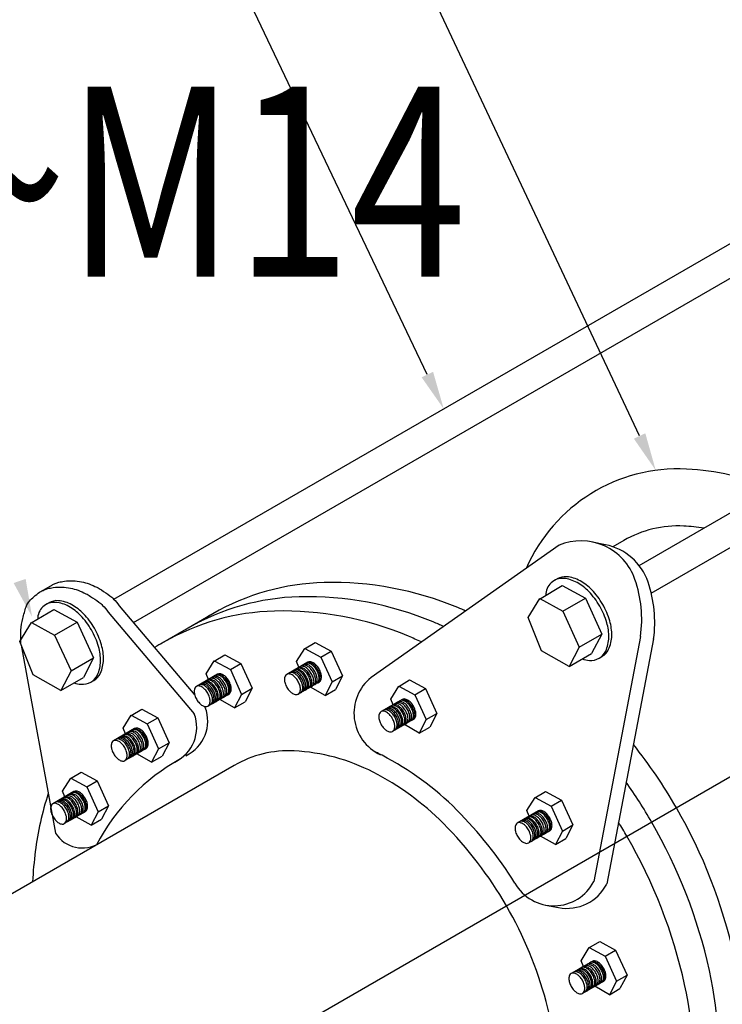
# Model space of a CAD drawing. Extents: x -14350 to 1227346, y -381933 to 34214.
# Drawn here: x 426541 to 428017, y -356676 to -354606 of the extents above; entities that cross this region are included whole.
import ezdxf

# ---------------------------------------------------------------- set-up
doc = ezdxf.new("R2010")
doc.units = 0
doc.header["$LTSCALE"] = 1000
doc.header["$MEASUREMENT"] = 0
doc.linetypes.add('HIDDEN1', pattern=[16, 10, -2, 2, -2])
doc.layers.get('0').update_dxf_attribs({"linetype": 'CONTINUOUS'})
doc.styles.add('K-STANDARD', font='XCSG', dxfattribs={"width": 0.8, "bigfont": 'HZTXT'})

msp = doc.modelspace()

# ---------------------------------------------------------------- linework, layer by layer
at = {"color": 2}
for p, q in [((427843.4, -355480.9, 0), (427024.6, -353740.5, 0)), ((427397.5, -355351.9, 0), (426891.5, -354290.3, 0)), ((426738.8, -355824.2, 0), (428248.9, -354952.4, 0)), ((427842.4, -355753.3, 0), (429215.1, -354960.8, 0)), ((426780, -355873.4, 0), (428280.4, -355007.1, 0)), ((427868, -355811.4, 0), (429246.7, -355015.5, 0)), ((427674.2, -355710.7, 0), (427279.4, -355988.7, 0)), ((427771.7, -355709.6, 0), (427744.3, -355704, 0)), ((427810.5, -355700.7, 0), (427787.6, -355714, 0)), ((426609.1, -355794.3, 0), (426586, -355807.6, 0)), ((427633.1, -355823.8, 0), (427680.8, -355795.3, 0)), ((427664, -355785, 0), (427670.2, -355781.4, 0)), ((427680.6, -355795.2, 0), (427729.6, -355821.8, 0)), ((426596.1, -355835.3, 0), (426602.3, -355831.7, 0)), ((426749.8, -355837.7, 0), (426908.9, -356025.6, 0)), ((427609.1, -355862.4, 0), (427633.8, -355822.8, 0)), ((427633.8, -355822.8, 0), (427682.3, -355849.1, 0)), ((427682.3, -355849.1, 0), (427729.6, -355821.8, 0)), ((427729.6, -355821.8, 0), (427764, -355897.3, 0)), ((426565.2, -355874.1, 0), (426612.9, -355845.6, 0)), ((426612.7, -355845.5, 0), (426661.7, -355872.1, 0)), ((426726.6, -355851, 0), (426907.7, -356064.8, 0)), ((426940.4, -355858.6, 0), (426836.5, -355918.6, 0)), ((426946.6, -355854.9, 0), (426894.7, -355884.9, 0)), ((427682.3, -355849.1, 0), (427716.8, -355924.6, 0)), ((426541.2, -355912.7, 0), (426565.9, -355873.1, 0)), ((426565.9, -355873.1, 0), (426614.5, -355899.4, 0)), ((426614.5, -355899.4, 0), (426661.7, -355872.1, 0)), ((426661.7, -355872.1, 0), (426696.1, -355947.6, 0)), ((427637.5, -355932.5, 0), (427609.1, -355862.4, 0)), ((426614.5, -355899.4, 0), (426648.9, -355974.9, 0)), ((427716.8, -355924.6, 0), (427764, -355897.3, 0)), ((427764, -355897.3, 0), (427742.7, -355938.3, 0)), ((427845.4, -355902.2, 0), (427747, -356417.6, 0)), ((426569.6, -355982.8, 0), (426541.2, -355912.7, 0)), ((426543.9, -355920.5, 0), (426616.2, -356316.1, 0)), ((427139.5, -355928.2, 0), (427162, -355914.8, 0)), ((427162, -355914.8, 0), (427195.7, -355933.1, 0)), ((427872.9, -355907.4, 0), (427774.5, -356422.8, 0)), ((426949.5, -355954.3, 0), (426972, -355940.8, 0)), ((426972, -355940.8, 0), (427005.7, -355959.1, 0)), ((427122.8, -355955, 0), (427140, -355927.5, 0)), ((427140, -355927.5, 0), (427173.6, -355945.8, 0)), ((427173.6, -355945.8, 0), (427195.7, -355933.1, 0)), ((427195.7, -355933.1, 0), (427219.6, -355985.4, 0)), ((427695.4, -355965.6, 0), (427637.5, -355932.5, 0)), ((427716.8, -355924.6, 0), (427695.4, -355965.6, 0)), ((427695.4, -355965.6, 0), (427742.7, -355938.3, 0)), ((427758.2, -355948.2, 0), (427764.4, -355944.6, 0)), ((426648.9, -355974.9, 0), (426696.1, -355947.6, 0)), ((426696.1, -355947.6, 0), (426674.8, -355988.6, 0)), ((426932.8, -355981, 0), (426949.9, -355953.6, 0)), ((426949.9, -355953.6, 0), (426983.6, -355971.8, 0)), ((426983.6, -355971.8, 0), (427005.7, -355959.1, 0)), ((427005.7, -355959.1, 0), (427029.5, -356011.4, 0)), ((427146.4, -355956.5, 0), (427102.1, -355982.1, 0)), ((427127.8, -355967.2, 0), (427122.8, -355955, 0)), ((427173.6, -355945.8, 0), (427197.5, -355998.1, 0)), ((426627.5, -356015.9, 0), (426569.6, -355982.8, 0)), ((426648.9, -355974.9, 0), (426627.5, -356015.9, 0)), ((426956.8, -355981.8, 0), (426912.5, -356007.4, 0)), ((426937.6, -355992.9, 0), (426932.8, -355981, 0)), ((426983.6, -355971.8, 0), (427007.4, -356024.1, 0)), ((427197.5, -355998.1, 0), (427219.6, -355985.4, 0)), ((427219.6, -355985.4, 0), (427204.8, -356013.8, 0)), ((426627.5, -356015.9, 0), (426674.8, -355988.6, 0)), ((426690.3, -355998.5, 0), (426696.5, -355994.9, 0)), ((427170.5, -355998.1, 0), (427126.1, -356023.7, 0)), ((427197.5, -355998.1, 0), (427182.7, -356026.6, 0)), ((427320.6, -356034, 0), (427337.7, -356006.6, 0)), ((427337.3, -356007.3, 0), (427359.8, -355993.8, 0)), ((427337.7, -356006.6, 0), (427371.4, -356024.8, 0)), ((427359.8, -355993.8, 0), (427393.5, -356012.1, 0)), ((426980.9, -356023.4, 0), (426936.5, -356049, 0)), ((427007.4, -356024.1, 0), (426992.6, -356052.6, 0)), ((427007.4, -356024.1, 0), (427029.5, -356011.4, 0)), ((427029.5, -356011.4, 0), (427014.7, -356039.9, 0)), ((427182.7, -356026.6, 0), (427151.8, -356008.9, 0)), ((427182.7, -356026.6, 0), (427204.8, -356013.8, 0)), ((427371.4, -356024.8, 0), (427393.5, -356012.1, 0)), ((427371.4, -356024.8, 0), (427395.3, -356077.1, 0)), ((427393.5, -356012.1, 0), (427417.4, -356064.4, 0)), ((426992.6, -356052.6, 0), (426961.4, -356034.7, 0)), ((426992.6, -356052.6, 0), (427014.7, -356039.9, 0)), ((427344.7, -356034.8, 0), (427300.3, -356060.4, 0)), ((427325.4, -356045.9, 0), (427320.6, -356034, 0)), ((426758.4, -356095.5, 0), (426775.5, -356068, 0)), ((426775.1, -356068.7, 0), (426797.6, -356055.2, 0)), ((426775.5, -356068, 0), (426809.2, -356086.3, 0)), ((426797.6, -356055.2, 0), (426831.3, -356073.5, 0)), ((426929.2, -356049.5, 0), (426930.8, -356051.5, 0)), ((427395.3, -356077.1, 0), (427417.4, -356064.4, 0)), ((427417.4, -356064.4, 0), (427402.5, -356092.9, 0)), ((426809.2, -356086.3, 0), (426831.3, -356073.5, 0)), ((426809.2, -356086.3, 0), (426833, -356138.6, 0)), ((426831.3, -356073.5, 0), (426855.1, -356125.8, 0)), ((427368.7, -356076.4, 0), (427324.3, -356102, 0)), ((427380.5, -356105.6, 0), (427349.2, -356087.7, 0)), ((427395.3, -356077.1, 0), (427380.5, -356105.6, 0)), ((426782.4, -356096.2, 0), (426738.1, -356121.8, 0)), ((426763.2, -356107.3, 0), (426758.4, -356095.5, 0)), ((427380.5, -356105.6, 0), (427402.5, -356092.9, 0)), ((426833, -356138.6, 0), (426855.1, -356125.8, 0)), ((426855.1, -356125.8, 0), (426840.3, -356154.3, 0)), ((426806.5, -356137.8, 0), (426762.1, -356163.5, 0)), ((426818.2, -356167, 0), (426787, -356149.1, 0)), ((426833, -356138.6, 0), (426818.2, -356167, 0)), ((426818.2, -356167, 0), (426840.3, -356154.3, 0)), ((426991.9, -356173.4, 0), (425638.1, -356955, 0)), ((426647.7, -356201.1, 0), (426670.2, -356187.6, 0)), ((426670.2, -356187.6, 0), (426703.9, -356205.9, 0)), ((426631, -356227.8, 0), (426648.2, -356200.4, 0)), ((426648.2, -356200.4, 0), (426681.8, -356218.6, 0)), ((426681.8, -356218.6, 0), (426703.9, -356205.9, 0)), ((426703.9, -356205.9, 0), (426727.8, -356258.2, 0)), ((426655.1, -356228.6, 0), (426610.7, -356254.2, 0)), ((426635.9, -356239.7, 0), (426631, -356227.8, 0)), ((426681.8, -356218.6, 0), (426705.7, -356270.9, 0)), ((427623.5, -356241.6, 0), (427646, -356228.2, 0)), ((427646, -356228.2, 0), (427679.7, -356246.4, 0)), ((427606.8, -356268.4, 0), (427623.9, -356240.9, 0)), ((427623.9, -356240.9, 0), (427657.6, -356259.2, 0)), ((427657.6, -356259.2, 0), (427679.7, -356246.4, 0)), ((427679.7, -356246.4, 0), (427703.5, -356298.7, 0)), ((426679.1, -356270.2, 0), (426634.8, -356295.8, 0)), ((426705.7, -356270.9, 0), (426690.9, -356299.4, 0)), ((426705.7, -356270.9, 0), (426727.8, -356258.2, 0)), ((426727.8, -356258.2, 0), (426713, -356286.7, 0)), ((427630.8, -356269.1, 0), (427586.5, -356294.7, 0)), ((427611.6, -356280.2, 0), (427606.8, -356268.4, 0)), ((427657.6, -356259.2, 0), (427681.4, -356311.5, 0)), ((426690.9, -356299.4, 0), (426659.6, -356281.5, 0)), ((426690.9, -356299.4, 0), (426713, -356286.7, 0)), ((427654.9, -356310.8, 0), (427610.5, -356336.4, 0)), ((427681.4, -356311.5, 0), (427666.6, -356340, 0)), ((427681.4, -356311.5, 0), (427703.5, -356298.7, 0)), ((427703.5, -356298.7, 0), (427688.7, -356327.2, 0)), ((427666.6, -356340, 0), (427635.4, -356322, 0)), ((427666.6, -356340, 0), (427688.7, -356327.2, 0)), ((427645.8, -356467, 0), (427673.3, -356472.3, 0)), ((427737.1, -356557.2, 0), (427759.6, -356543.8, 0)), ((427759.6, -356543.8, 0), (427793.2, -356562.1, 0)), ((427720.4, -356584, 0), (427737.5, -356556.5, 0)), ((427737.5, -356556.5, 0), (427771.2, -356574.8, 0)), ((427771.2, -356574.8, 0), (427793.2, -356562.1, 0)), ((427793.2, -356562.1, 0), (427817.1, -356614.4, 0)), ((427744, -356585.5, 0), (427699.6, -356611.1, 0)), ((427725.3, -356596.2, 0), (427720.4, -356584, 0)), ((427771.2, -356574.8, 0), (427795, -356627.1, 0)), ((427768, -356627.1, 0), (427723.6, -356652.7, 0)), ((427795, -356627.1, 0), (427780.2, -356655.6, 0)), ((427795, -356627.1, 0), (427817.1, -356614.4, 0)), ((427817.1, -356614.4, 0), (427802.3, -356642.8, 0)), ((427780.2, -356655.6, 0), (427749.3, -356637.9, 0)), ((427780.2, -356655.6, 0), (427802.3, -356642.8, 0))]:
    msp.add_line(p, q, dxfattribs=at)
at = {"color": 2, "linetype": 'HIDDEN1'}
msp.add_line((425426.2, -357702.7, 0), (430862.1, -354564.3, 0), dxfattribs=at)
at = {"color": 2, "elevation": 0}
for points in [[(428122, -355591.9, 0.088304), (427942.1, -355550.5, 0.311756), (427605.3, -355759.3, 0.144295)], [(427978.5, -355674.7, 0.026205), (427936.1, -355670.4, 0.144295), (427810.5, -355700.7, 0.144295)], [(427764.4, -355944.6, 0.153006), (427778.4, -355929.4, 0.106897), (427785, -355900.8, 0.073999), (427780.8, -355869.9, 0.060587), (427765.9, -355834.9, 0.060587), (427743.1, -355804.5, 0.073999), (427718.4, -355785.5, 0.106897), (427690.4, -355776.9, 0.153006), (427670.2, -355781.4, 0.153006)], [(426609.1, -355794.3, -0.032384), (426615.6, -355791.1, -0.037321), (426623.4, -355788.5, -0.026047), (426634.9, -355786.3, -0.043427), (426653, -355785.3, -0.043963), (426670.9, -355787.4, -0.034473), (426686.9, -355792, -0.032324), (426703.2, -355799.1, -0.024616), (426712.8, -355804.7, -0.012824), (426730.5, -355816.8, -0.049982), (426738.4, -355823.8, -0.029263), (426749.8, -355837.7)], [(427478, -355848.9, 0.005206), (427461.5, -355841.8, 0.105835), (427180.4, -355789.1, 0.125154), (426946.6, -355854.9, 0.125154)], [(427722.9, -355949.7, 0.05559), (427738, -355952.7, 0.153006), (427758.2, -355948.2, 0.153006), (427772.2, -355933, 0.106897), (427778.8, -355904.4, 0.073999), (427774.6, -355873.5, 0.060587), (427759.7, -355838.5, 0.060587), (427736.8, -355808.1, 0.073999), (427712.1, -355789.1, 0.106897), (427684.2, -355780.5, 0.445009), (427646.7, -355815.7, 0.153006)], [(427431.7, -355881.4, 0.00702), (427409.5, -355871.8, 0.105835), (427128.4, -355819.1, 0.125154), (426894.7, -355884.9, 0.125154)], [(426655, -356000.1, 0.05559), (426670.1, -356003, 0.153006), (426690.3, -355998.5, 0.153006), (426704.3, -355983.3, 0.106897), (426710.9, -355954.8, 0.073999), (426706.7, -355923.8, 0.060587), (426691.8, -355888.8, 0.060587), (426668.9, -355858.4, 0.073999), (426644.3, -355839.4, 0.106897), (426616.3, -355830.8, 0.445009), (426578.8, -355866, 0.153006)], [(426696.5, -355994.9, 0.153006), (426710.5, -355979.7, 0.106897), (426717.1, -355951.2, 0.073999), (426712.9, -355920.2, 0.060587), (426698, -355885.2, 0.060587), (426675.2, -355854.8, 0.073999), (426650.5, -355835.8, 0.106897), (426622.5, -355827.2, 0.153006), (426602.3, -355831.7, 0.153006)], [(427385.4, -355914, 0.008825), (427357.6, -355901.8, 0.105835), (427076.5, -355849.1, 0.125154), (426842.7, -355914.9, 0.125154)], [(426946.6, -355854.9, 0.01523), (426921.1, -355870.7, 0.105835)], [(426894.7, -355884.9, 0.003667), (426888.4, -355888.6, 0.105835)], [(426842.7, -355914.9, 0.010776), (426824.5, -355925.9, 0.105835)], [(427154, -356007.6, 0.161457), (427157.3, -356004, 0.106164), (427158.7, -355996.8, 0.070385), (427157.5, -355989, 0.056647), (427153.6, -355980.1, 0.056647), (427147.8, -355972.3, 0.070385), (427141.7, -355967.3, 0.106164), (427134.8, -355965, 0.161457), (427130, -355966, 0.161457)], [(427158.1, -356005.3, 0.161457), (427161.3, -356001.6, 0.106164), (427162.7, -355994.4, 0.070385), (427161.5, -355986.7, 0.056647), (427157.6, -355977.8, 0.056647), (427151.8, -355969.9, 0.070385), (427145.7, -355965, 0.106164), (427138.8, -355962.6, 0.161457), (427134, -355963.6, 0.161457)], [(427161.4, -356003.4, 0.161457), (427164.6, -355999.7, 0.106164), (427166, -355992.5, 0.070385), (427164.8, -355984.8, 0.056647), (427160.9, -355975.9, 0.056647), (427155.1, -355968, 0.070385), (427149, -355963.1, 0.106164), (427142.1, -355960.7, 0.161457), (427137.3, -355961.7, 0.161457)], [(427165.6, -356000.9, 0.161457), (427168.8, -355997.3, 0.106164), (427170.2, -355990.1, 0.070385), (427169, -355982.4, 0.056647), (427165.1, -355973.4, 0.056647), (427159.3, -355965.6, 0.070385), (427153.2, -355960.7, 0.106164), (427146.3, -355958.3, 0.161457), (427141.5, -355959.3, 0.161457)], [(427168, -355999.8, 0.161457), (427171.3, -355996.2, 0.106164), (427172.7, -355989, 0.070385), (427171.5, -355981.2, 0.056647), (427167.6, -355972.3, 0.056647), (427161.8, -355964.5, 0.070385), (427155.7, -355959.5, 0.106164), (427148.8, -355957.2, 0.161457), (427144, -355958.2, 0.161457)], [(427170.5, -355998.1, 0.161457), (427173.7, -355994.5, 0.106164), (427175.1, -355987.3, 0.070385), (427173.9, -355979.5, 0.056647), (427170, -355970.6, 0.056647), (427164.2, -355962.8, 0.070385), (427158.1, -355957.8, 0.106164), (427151.2, -355955.5, 0.161457), (427146.4, -355956.5, 0.161457)], [(426971.8, -356028.7, 0.161457), (426975, -356025, 0.106164), (426976.4, -356017.9, 0.070385), (426975.2, -356010.1, 0.056647), (426971.3, -356001.2, 0.056647), (426965.5, -355993.3, 0.070385), (426959.4, -355988.4, 0.106164), (426952.5, -355986.1, 0.161457), (426947.7, -355987, 0.161457)], [(426976, -356026.3, 0.161457), (426979.2, -356022.6, 0.106164), (426980.6, -356015.4, 0.070385), (426979.4, -356007.7, 0.056647), (426975.5, -355998.8, 0.056647), (426969.7, -355990.9, 0.070385), (426963.6, -355986, 0.106164), (426956.7, -355983.6, 0.161457), (426951.9, -355984.6, 0.161457)], [(426978.4, -356025.1, 0.161457), (426981.7, -356021.5, 0.106164), (426983.1, -356014.3, 0.070385), (426981.9, -356006.5, 0.056647), (426978, -355997.6, 0.056647), (426972.2, -355989.8, 0.070385), (426966.1, -355984.8, 0.106164), (426959.2, -355982.5, 0.161457), (426954.4, -355983.5, 0.161457)], [(426980.9, -356023.4, 0.161457), (426984.1, -356019.8, 0.106164), (426985.5, -356012.6, 0.070385), (426984.3, -356004.8, 0.056647), (426980.4, -355995.9, 0.056647), (426974.6, -355988.1, 0.070385), (426968.5, -355983.1, 0.106164), (426961.6, -355980.8, 0.161457), (426956.8, -355981.8, 0.161457)], [(427131.2, -356020.8, 0.161457), (427134.4, -356017.1, 0.106164), (427135.8, -356010, 0.070385), (427134.6, -356002.2, 0.056647), (427130.7, -355993.3, 0.056647), (427124.9, -355985.5, 0.070385), (427118.8, -355980.5, 0.106164), (427111.9, -355978.2, 0.161457), (427107.1, -355979.1, 0.161457)], [(427134.3, -356019, 0.161457), (427137.5, -356015.4, 0.106164), (427138.9, -356008.2, 0.070385), (427137.7, -356000.4, 0.056647), (427133.8, -355991.5, 0.056647), (427128, -355983.7, 0.070385), (427121.9, -355978.7, 0.106164), (427115, -355976.4, 0.161457), (427110.2, -355977.4, 0.161457)], [(427137.3, -356017.2, 0.161457), (427140.6, -356013.6, 0.106164), (427142, -356006.4, 0.070385), (427140.8, -355998.7, 0.056647), (427136.9, -355989.7, 0.056647), (427131.1, -355981.9, 0.070385), (427125, -355977, 0.106164), (427118.1, -355974.6, 0.161457), (427113.3, -355975.6, 0.161457)], [(427140.8, -356015.2, 0.161457), (427144, -356011.6, 0.106164), (427145.5, -356004.4, 0.070385), (427144.2, -355996.7, 0.056647), (427140.4, -355987.7, 0.056647), (427134.6, -355979.9, 0.070385), (427128.5, -355975, 0.106164), (427121.5, -355972.6, 0.161457), (427116.8, -355973.6, 0.161457)], [(427143.3, -356013.8, 0.161457), (427146.5, -356010.2, 0.106164), (427147.9, -356003, 0.070385), (427146.7, -355995.2, 0.056647), (427142.8, -355986.3, 0.056647), (427137, -355978.5, 0.070385), (427130.9, -355973.5, 0.106164), (427124, -355971.2, 0.161457), (427119.2, -355972.2, 0.161457)], [(427147.4, -356011.4, 0.161457), (427150.6, -356007.8, 0.106164), (427152, -356000.6, 0.070385), (427150.8, -355992.9, 0.056647), (427146.9, -355983.9, 0.056647), (427141.1, -355976.1, 0.070385), (427135, -355971.2, 0.106164), (427128.1, -355968.8, 0.161457), (427123.3, -355969.8, 0.161457)], [(427150.1, -356009.8, 0.161457), (427153.4, -356006.2, 0.106164), (427154.8, -355999, 0.070385), (427153.6, -355991.3, 0.056647), (427149.7, -355982.3, 0.056647), (427143.9, -355974.5, 0.070385), (427137.8, -355969.6, 0.106164), (427130.9, -355967.2, 0.161457), (427126.1, -355968.2, 0.161457)], [(426941.6, -356046.1, 0.161457), (426944.8, -356042.5, 0.106164), (426946.2, -356035.3, 0.070385), (426945, -356027.5, 0.056647), (426941.1, -356018.6, 0.056647), (426935.3, -356010.8, 0.070385), (426929.2, -356005.8, 0.106164), (426922.3, -356003.5, 0.161457), (426917.5, -356004.5, 0.161457)], [(426944.7, -356044.3, 0.161457), (426947.9, -356040.7, 0.106164), (426949.3, -356033.5, 0.070385), (426948.1, -356025.7, 0.056647), (426944.2, -356016.8, 0.056647), (426938.4, -356009, 0.070385), (426932.3, -356004.1, 0.106164), (426925.4, -356001.7, 0.161457), (426920.6, -356002.7, 0.161457)], [(426947.7, -356042.6, 0.161457), (426951, -356038.9, 0.106164), (426952.4, -356031.7, 0.070385), (426951.2, -356024, 0.056647), (426947.3, -356015.1, 0.056647), (426941.5, -356007.2, 0.070385), (426935.4, -356002.3, 0.106164), (426928.5, -355999.9, 0.161457), (426923.7, -356000.9, 0.161457)], [(426951.2, -356040.6, 0.161457), (426954.4, -356036.9, 0.106164), (426955.9, -356029.7, 0.070385), (426954.6, -356022, 0.056647), (426950.7, -356013.1, 0.056647), (426945, -356005.2, 0.070385), (426938.9, -356000.3, 0.106164), (426931.9, -355997.9, 0.161457), (426927.1, -355998.9, 0.161457)], [(426953.7, -356039.1, 0.161457), (426956.9, -356035.5, 0.106164), (426958.3, -356028.3, 0.070385), (426957.1, -356020.6, 0.056647), (426953.2, -356011.6, 0.056647), (426947.4, -356003.8, 0.070385), (426941.3, -355998.9, 0.106164), (426934.4, -355996.5, 0.161457), (426929.6, -355997.5, 0.161457)], [(426957.8, -356036.8, 0.161457), (426961, -356033.1, 0.106164), (426962.4, -356025.9, 0.070385), (426961.2, -356018.2, 0.056647), (426957.3, -356009.3, 0.056647), (426951.5, -356001.4, 0.070385), (426945.4, -355996.5, 0.106164), (426938.5, -355994.1, 0.161457), (426933.7, -355995.1, 0.161457)], [(426960.5, -356035.2, 0.161457), (426963.8, -356031.5, 0.106164), (426965.2, -356024.3, 0.070385), (426964, -356016.6, 0.056647), (426960.1, -356007.7, 0.056647), (426954.3, -355999.8, 0.070385), (426948.2, -355994.9, 0.106164), (426941.3, -355992.5, 0.161457), (426936.5, -355993.5, 0.161457)], [(426964.4, -356032.9, 0.161457), (426967.7, -356029.3, 0.106164), (426969.1, -356022.1, 0.070385), (426967.9, -356014.3, 0.056647), (426964, -356005.4, 0.056647), (426958.2, -355997.6, 0.070385), (426952.1, -355992.7, 0.106164), (426945.2, -355990.3, 0.161457), (426940.4, -355991.3, 0.161457)], [(426968.5, -356030.6, 0.161457), (426971.7, -356026.9, 0.106164), (426973.1, -356019.8, 0.070385), (426971.9, -356012, 0.056647), (426968, -356003.1, 0.056647), (426962.2, -355995.3, 0.070385), (426956.1, -355990.3, 0.106164), (426949.2, -355988, 0.161457), (426944.4, -355988.9, 0.161457)], [(427345.6, -356089.8, 0.161457), (427348.8, -356086.1, 0.106164), (427350.3, -356078.9, 0.070385), (427349, -356071.2, 0.056647), (427345.1, -356062.3, 0.056647), (427339.4, -356054.4, 0.070385), (427333.3, -356049.5, 0.106164), (427326.3, -356047.1, 0.161457), (427321.5, -356048.1, 0.161457)], [(427348.4, -356088.2, 0.161457), (427351.6, -356084.5, 0.106164), (427353, -356077.3, 0.070385), (427351.8, -356069.6, 0.056647), (427347.9, -356060.7, 0.056647), (427342.1, -356052.8, 0.070385), (427336, -356047.9, 0.106164), (427329.1, -356045.5, 0.161457), (427324.3, -356046.5, 0.161457)], [(427352.2, -356085.9, 0.161457), (427355.5, -356082.3, 0.106164), (427356.9, -356075.1, 0.070385), (427355.7, -356067.4, 0.056647), (427351.8, -356058.4, 0.056647), (427346, -356050.6, 0.070385), (427339.9, -356045.7, 0.106164), (427333, -356043.3, 0.161457), (427328.2, -356044.3, 0.161457)], [(427356.3, -356083.6, 0.161457), (427359.5, -356079.9, 0.106164), (427361, -356072.8, 0.070385), (427359.7, -356065, 0.056647), (427355.8, -356056.1, 0.056647), (427350.1, -356048.3, 0.070385), (427344, -356043.3, 0.106164), (427337, -356041, 0.161457), (427332.2, -356041.9, 0.161457)], [(427359.6, -356081.7, 0.161457), (427362.8, -356078, 0.106164), (427364.3, -356070.9, 0.070385), (427363, -356063.1, 0.056647), (427359.1, -356054.2, 0.056647), (427353.4, -356046.4, 0.070385), (427347.3, -356041.4, 0.106164), (427340.3, -356039.1, 0.161457), (427335.5, -356040, 0.161457)], [(427363.8, -356079.3, 0.161457), (427367, -356075.6, 0.106164), (427368.4, -356068.4, 0.070385), (427367.2, -356060.7, 0.056647), (427363.3, -356051.8, 0.056647), (427357.5, -356043.9, 0.070385), (427351.4, -356039, 0.106164), (427344.5, -356036.6, 0.161457), (427339.7, -356037.6, 0.161457)], [(427366.3, -356078.1, 0.161457), (427369.5, -356074.5, 0.106164), (427370.9, -356067.3, 0.070385), (427369.7, -356059.5, 0.056647), (427365.8, -356050.6, 0.056647), (427360, -356042.8, 0.070385), (427353.9, -356037.9, 0.106164), (427347, -356035.5, 0.161457), (427342.2, -356036.5, 0.161457)], [(427368.7, -356076.4, 0.161457), (427371.9, -356072.8, 0.106164), (427373.4, -356065.6, 0.070385), (427372.1, -356057.9, 0.056647), (427368.3, -356048.9, 0.056647), (427362.5, -356041.1, 0.070385), (427356.4, -356036.2, 0.106164), (427349.4, -356033.8, 0.161457), (427344.7, -356034.8, 0.161457)], [(427329.4, -356099.1, 0.161457), (427332.6, -356095.5, 0.106164), (427334.1, -356088.3, 0.070385), (427332.8, -356080.5, 0.056647), (427329, -356071.6, 0.056647), (427323.2, -356063.8, 0.070385), (427317.1, -356058.8, 0.106164), (427310.1, -356056.5, 0.161457), (427305.4, -356057.5, 0.161457)], [(427332.5, -356097.3, 0.161457), (427335.7, -356093.7, 0.106164), (427337.2, -356086.5, 0.070385), (427335.9, -356078.8, 0.056647), (427332, -356069.8, 0.056647), (427326.3, -356062, 0.070385), (427320.2, -356057.1, 0.106164), (427313.2, -356054.7, 0.161457), (427308.4, -356055.7, 0.161457)], [(427335.6, -356095.6, 0.161457), (427338.8, -356091.9, 0.106164), (427340.2, -356084.7, 0.070385), (427339, -356077, 0.056647), (427335.1, -356068.1, 0.056647), (427329.3, -356060.2, 0.070385), (427323.2, -356055.3, 0.106164), (427316.3, -356052.9, 0.161457), (427311.5, -356053.9, 0.161457)], [(427339, -356093.6, 0.161457), (427342.3, -356089.9, 0.106164), (427343.7, -356082.7, 0.070385), (427342.5, -356075, 0.056647), (427338.6, -356066.1, 0.056647), (427332.8, -356058.2, 0.070385), (427326.7, -356053.3, 0.106164), (427319.8, -356050.9, 0.161457), (427315, -356051.9, 0.161457)], [(427341.5, -356092.1, 0.161457), (427344.7, -356088.5, 0.106164), (427346.1, -356081.3, 0.070385), (427344.9, -356073.6, 0.056647), (427341, -356064.6, 0.056647), (427335.2, -356056.8, 0.070385), (427329.1, -356051.9, 0.106164), (427322.2, -356049.5, 0.161457), (427317.4, -356050.5, 0.161457)], [(426783.4, -356151.2, 0.161457), (426786.6, -356147.5, 0.106164), (426788, -356140.4, 0.070385), (426786.8, -356132.6, 0.056647), (426782.9, -356123.7, 0.056647), (426777.1, -356115.9, 0.070385), (426771, -356110.9, 0.106164), (426764.1, -356108.6, 0.161457), (426759.3, -356109.5, 0.161457)], [(426786.1, -356149.6, 0.161457), (426789.4, -356145.9, 0.106164), (426790.8, -356138.8, 0.070385), (426789.6, -356131, 0.056647), (426785.7, -356122.1, 0.056647), (426779.9, -356114.3, 0.070385), (426773.8, -356109.3, 0.106164), (426766.9, -356107, 0.161457), (426762.1, -356107.9, 0.161457)], [(426790, -356147.4, 0.161457), (426793.3, -356143.7, 0.106164), (426794.7, -356136.5, 0.070385), (426793.5, -356128.8, 0.056647), (426789.6, -356119.8, 0.056647), (426783.8, -356112, 0.070385), (426777.7, -356107.1, 0.106164), (426770.8, -356104.7, 0.161457), (426766, -356105.7, 0.161457)], [(426794.1, -356145, 0.161457), (426797.3, -356141.4, 0.106164), (426798.7, -356134.2, 0.070385), (426797.5, -356126.4, 0.056647), (426793.6, -356117.5, 0.056647), (426787.8, -356109.7, 0.070385), (426781.7, -356104.7, 0.106164), (426774.8, -356102.4, 0.161457), (426770, -356103.4, 0.161457)], [(426797.4, -356143.1, 0.161457), (426800.6, -356139.5, 0.106164), (426802, -356132.3, 0.070385), (426800.8, -356124.5, 0.056647), (426796.9, -356115.6, 0.056647), (426791.1, -356107.8, 0.070385), (426785, -356102.8, 0.106164), (426778.1, -356100.5, 0.161457), (426773.3, -356101.5, 0.161457)], [(426801.6, -356140.7, 0.161457), (426804.8, -356137, 0.106164), (426806.2, -356129.9, 0.070385), (426805, -356122.1, 0.056647), (426801.1, -356113.2, 0.056647), (426795.3, -356105.4, 0.070385), (426789.2, -356100.4, 0.106164), (426782.3, -356098.1, 0.161457), (426777.5, -356099, 0.161457)], [(426804, -356139.5, 0.161457), (426807.3, -356135.9, 0.106164), (426808.7, -356128.7, 0.070385), (426807.5, -356121, 0.056647), (426803.6, -356112, 0.056647), (426797.8, -356104.2, 0.070385), (426791.7, -356099.3, 0.106164), (426784.8, -356096.9, 0.161457), (426780, -356097.9, 0.161457)], [(426806.5, -356137.8, 0.161457), (426809.7, -356134.2, 0.106164), (426811.1, -356127, 0.070385), (426809.9, -356119.3, 0.056647), (426806, -356110.3, 0.056647), (426800.2, -356102.5, 0.070385), (426794.1, -356097.6, 0.106164), (426787.2, -356095.2, 0.161457), (426782.4, -356096.2, 0.161457)], [(426767.2, -356160.5, 0.161457), (426770.4, -356156.9, 0.106164), (426771.8, -356149.7, 0.070385), (426770.6, -356142, 0.056647), (426766.7, -356133, 0.056647), (426760.9, -356125.2, 0.070385), (426754.8, -356120.3, 0.106164), (426747.9, -356117.9, 0.161457), (426743.1, -356118.9, 0.161457)], [(426770.3, -356158.8, 0.161457), (426773.5, -356155.1, 0.106164), (426774.9, -356147.9, 0.070385), (426773.7, -356140.2, 0.056647), (426769.8, -356131.2, 0.056647), (426764, -356123.4, 0.070385), (426757.9, -356118.5, 0.106164), (426751, -356116.1, 0.161457), (426746.2, -356117.1, 0.161457)], [(426773.3, -356157, 0.161457), (426776.6, -356153.3, 0.106164), (426778, -356146.2, 0.070385), (426776.8, -356138.4, 0.056647), (426772.9, -356129.5, 0.056647), (426767.1, -356121.7, 0.070385), (426761, -356116.7, 0.106164), (426754.1, -356114.4, 0.161457), (426749.3, -356115.3, 0.161457)], [(426776.8, -356155, 0.161457), (426780, -356151.3, 0.106164), (426781.5, -356144.2, 0.070385), (426780.2, -356136.4, 0.056647), (426776.4, -356127.5, 0.056647), (426770.6, -356119.7, 0.070385), (426764.5, -356114.7, 0.106164), (426757.5, -356112.4, 0.161457), (426752.8, -356113.3, 0.161457)], [(426779.3, -356153.6, 0.161457), (426782.5, -356149.9, 0.106164), (426783.9, -356142.7, 0.070385), (426782.7, -356135, 0.056647), (426778.8, -356126.1, 0.056647), (426773, -356118.2, 0.070385), (426766.9, -356113.3, 0.106164), (426760, -356110.9, 0.161457), (426755.2, -356111.9, 0.161457)], [(427760.2, -357324.1, 0.01523), (427786.6, -357309.9, 0.125154), (427960.5, -357140.3, 0.105835), (428055.5, -356870.5, 0.086552), (428042, -356574.4, 0.076562), (427920.8, -356262.4, 0.036581), (427830.5, -356129.6, 0.086552)], [(427533.5, -357111.4, 0.144295), (427622.6, -357017.8, 0.107177), (427667, -356851.2, 0.077835), (427647.2, -356669.9, 0.065037), (427563.7, -356468.6, 0.065037), (427431.2, -356295.6, 0.077835), (427284, -356187.9, 0.107177), (427117.5, -356143, 0.144295), (426991.9, -356173.4, 0.144295)], [(427581.7, -356421, 0.055848), (427459.5, -356267.4, 0.077835), (427302.4, -356152.3, 0.008217), (427289.2, -356145.8, 0.289174)], [(426878.6, -356159.7, 0.144209), (426702.3, -356340.5, 0.289174)], [(427719.9, -357348.1, 0.008576), (427734.7, -357339.9, 0.125154), (427908.6, -357170.3, 0.105835), (428003.5, -356900.5, 0.086552), (427990.1, -356604.4, 0.076562), (427868.8, -356292.4, 0.022575), (427815.4, -356208.9, 0.086552)], [(426600.9, -356232.5, 0.045728), (426573.8, -356354.2, 0.018571), (426568.1, -356418.1, 0.076562)], [(426670, -356275.5, 0.161457), (426673.3, -356271.8, 0.106164), (426674.7, -356264.7, 0.070385), (426673.5, -356256.9, 0.056647), (426669.6, -356248, 0.056647), (426663.8, -356240.2, 0.070385), (426657.7, -356235.2, 0.106164), (426650.8, -356232.9, 0.161457), (426646, -356233.8, 0.161457)], [(426674.2, -356273.1, 0.161457), (426677.5, -356269.4, 0.106164), (426678.9, -356262.2, 0.070385), (426677.6, -356254.5, 0.056647), (426673.8, -356245.6, 0.056647), (426668, -356237.7, 0.070385), (426661.9, -356232.8, 0.106164), (426654.9, -356230.4, 0.161457), (426650.2, -356231.4, 0.161457)], [(426676.7, -356271.9, 0.161457), (426679.9, -356268.3, 0.106164), (426681.4, -356261.1, 0.070385), (426680.1, -356253.3, 0.056647), (426676.2, -356244.4, 0.056647), (426670.5, -356236.6, 0.070385), (426664.4, -356231.7, 0.106164), (426657.4, -356229.3, 0.161457), (426652.6, -356230.3, 0.161457)], [(426679.1, -356270.2, 0.161457), (426682.4, -356266.6, 0.106164), (426683.8, -356259.4, 0.070385), (426682.6, -356251.7, 0.056647), (426678.7, -356242.7, 0.056647), (426672.9, -356234.9, 0.070385), (426666.8, -356230, 0.106164), (426659.9, -356227.6, 0.161457), (426655.1, -356228.6, 0.161457)], [(426639.8, -356292.9, 0.161457), (426643.1, -356289.3, 0.106164), (426644.5, -356282.1, 0.070385), (426643.3, -356274.3, 0.056647), (426639.4, -356265.4, 0.056647), (426633.6, -356257.6, 0.070385), (426627.5, -356252.6, 0.106164), (426620.6, -356250.3, 0.161457), (426615.8, -356251.3, 0.161457)], [(426642.9, -356291.1, 0.161457), (426646.2, -356287.5, 0.106164), (426647.6, -356280.3, 0.070385), (426646.4, -356272.6, 0.056647), (426642.5, -356263.6, 0.056647), (426636.7, -356255.8, 0.070385), (426630.6, -356250.9, 0.106164), (426623.7, -356248.5, 0.161457), (426618.9, -356249.5, 0.161457)], [(426646, -356289.4, 0.161457), (426649.2, -356285.7, 0.106164), (426650.6, -356278.5, 0.070385), (426649.4, -356270.8, 0.056647), (426645.5, -356261.9, 0.056647), (426639.7, -356254, 0.070385), (426633.6, -356249.1, 0.106164), (426626.7, -356246.7, 0.161457), (426621.9, -356247.7, 0.161457)], [(426649.4, -356287.4, 0.161457), (426652.7, -356283.7, 0.106164), (426654.1, -356276.5, 0.070385), (426652.9, -356268.8, 0.056647), (426649, -356259.9, 0.056647), (426643.2, -356252, 0.070385), (426637.1, -356247.1, 0.106164), (426630.2, -356244.7, 0.161457), (426625.4, -356245.7, 0.161457)], [(426651.9, -356285.9, 0.161457), (426655.2, -356282.3, 0.106164), (426656.6, -356275.1, 0.070385), (426655.3, -356267.4, 0.056647), (426651.5, -356258.4, 0.056647), (426645.7, -356250.6, 0.070385), (426639.6, -356245.7, 0.106164), (426632.6, -356243.3, 0.161457), (426627.9, -356244.3, 0.161457)], [(426656, -356283.6, 0.161457), (426659.3, -356279.9, 0.106164), (426660.7, -356272.7, 0.070385), (426659.5, -356265, 0.056647), (426655.6, -356256.1, 0.056647), (426649.8, -356248.2, 0.070385), (426643.7, -356243.3, 0.106164), (426636.8, -356240.9, 0.161457), (426632, -356241.9, 0.161457)], [(426658.8, -356282, 0.161457), (426662, -356278.3, 0.106164), (426663.5, -356271.1, 0.070385), (426662.2, -356263.4, 0.056647), (426658.3, -356254.5, 0.056647), (426652.6, -356246.6, 0.070385), (426646.5, -356241.7, 0.106164), (426639.5, -356239.3, 0.161457), (426634.7, -356240.3, 0.161457)], [(426662.7, -356279.7, 0.161457), (426665.9, -356276.1, 0.106164), (426667.3, -356268.9, 0.070385), (426666.1, -356261.2, 0.056647), (426662.2, -356252.2, 0.056647), (426656.4, -356244.4, 0.070385), (426650.3, -356239.5, 0.106164), (426643.4, -356237.1, 0.161457), (426638.6, -356238.1, 0.161457)], [(426666.7, -356277.4, 0.161457), (426670, -356273.7, 0.106164), (426671.4, -356266.6, 0.070385), (426670.2, -356258.8, 0.056647), (426666.3, -356249.9, 0.056647), (426660.5, -356242.1, 0.070385), (426654.4, -356237.1, 0.106164), (426647.5, -356234.8, 0.161457), (426642.7, -356235.7, 0.161457)], [(427642.5, -356317.9, 0.161457), (427645.7, -356314.3, 0.106164), (427647.1, -356307.1, 0.070385), (427645.9, -356299.4, 0.056647), (427642, -356290.4, 0.056647), (427636.2, -356282.6, 0.070385), (427630.1, -356277.7, 0.106164), (427623.2, -356275.3, 0.161457), (427618.4, -356276.3, 0.161457)], [(427645.8, -356316, 0.161457), (427649, -356312.4, 0.106164), (427650.4, -356305.2, 0.070385), (427649.2, -356297.4, 0.056647), (427645.3, -356288.5, 0.056647), (427639.5, -356280.7, 0.070385), (427633.4, -356275.8, 0.106164), (427626.5, -356273.4, 0.161457), (427621.7, -356274.4, 0.161457)], [(427650, -356313.6, 0.161457), (427653.2, -356310, 0.106164), (427654.6, -356302.8, 0.070385), (427653.4, -356295, 0.056647), (427649.5, -356286.1, 0.056647), (427643.7, -356278.3, 0.070385), (427637.6, -356273.3, 0.106164), (427630.7, -356271, 0.161457), (427625.9, -356272, 0.161457)], [(427652.4, -356312.5, 0.161457), (427655.7, -356308.8, 0.106164), (427657.1, -356301.6, 0.070385), (427655.9, -356293.9, 0.056647), (427652, -356285, 0.056647), (427646.2, -356277.1, 0.070385), (427640.1, -356272.2, 0.106164), (427633.2, -356269.8, 0.161457), (427628.4, -356270.8, 0.161457)], [(427654.9, -356310.8, 0.161457), (427658.1, -356307.1, 0.106164), (427659.5, -356299.9, 0.070385), (427658.3, -356292.2, 0.056647), (427654.4, -356283.3, 0.056647), (427648.6, -356275.4, 0.070385), (427642.5, -356270.5, 0.106164), (427635.6, -356268.1, 0.161457), (427630.8, -356269.1, 0.161457)], [(427615.6, -356333.5, 0.161457), (427618.8, -356329.8, 0.106164), (427620.2, -356322.6, 0.070385), (427619, -356314.9, 0.056647), (427615.1, -356305.9, 0.056647), (427609.3, -356298.1, 0.070385), (427603.2, -356293.2, 0.106164), (427596.3, -356290.8, 0.161457), (427591.5, -356291.8, 0.161457)], [(427618.7, -356331.7, 0.161457), (427621.9, -356328, 0.106164), (427623.3, -356320.8, 0.070385), (427622.1, -356313.1, 0.056647), (427618.2, -356304.2, 0.056647), (427612.4, -356296.3, 0.070385), (427606.3, -356291.4, 0.106164), (427599.4, -356289, 0.161457), (427594.6, -356290, 0.161457)], [(427621.7, -356329.9, 0.161457), (427625, -356326.3, 0.106164), (427626.4, -356319.1, 0.070385), (427625.2, -356311.3, 0.056647), (427621.3, -356302.4, 0.056647), (427615.5, -356294.6, 0.070385), (427609.4, -356289.6, 0.106164), (427602.5, -356287.3, 0.161457), (427597.7, -356288.3, 0.161457)], [(427625.2, -356327.9, 0.161457), (427628.4, -356324.3, 0.106164), (427629.9, -356317.1, 0.070385), (427628.6, -356309.3, 0.056647), (427624.8, -356300.4, 0.056647), (427619, -356292.6, 0.070385), (427612.9, -356287.6, 0.106164), (427605.9, -356285.3, 0.161457), (427601.2, -356286.3, 0.161457)], [(427627.7, -356326.5, 0.161457), (427630.9, -356322.8, 0.106164), (427632.3, -356315.7, 0.070385), (427631.1, -356307.9, 0.056647), (427627.2, -356299, 0.056647), (427621.4, -356291.1, 0.070385), (427615.3, -356286.2, 0.106164), (427608.4, -356283.8, 0.161457), (427603.6, -356284.8, 0.161457)], [(427631.8, -356324.1, 0.161457), (427635, -356320.5, 0.106164), (427636.4, -356313.3, 0.070385), (427635.2, -356305.5, 0.056647), (427631.3, -356296.6, 0.056647), (427625.5, -356288.8, 0.070385), (427619.4, -356283.8, 0.106164), (427612.5, -356281.5, 0.161457), (427607.7, -356282.5, 0.161457)], [(427634.5, -356322.5, 0.161457), (427637.8, -356318.9, 0.106164), (427639.2, -356311.7, 0.070385), (427638, -356303.9, 0.056647), (427634.1, -356295, 0.056647), (427628.3, -356287.2, 0.070385), (427622.2, -356282.2, 0.106164), (427615.3, -356279.9, 0.161457), (427610.5, -356280.9, 0.161457)], [(427638.4, -356320.3, 0.161457), (427641.7, -356316.6, 0.106164), (427643.1, -356309.4, 0.070385), (427641.9, -356301.7, 0.056647), (427638, -356292.8, 0.056647), (427632.2, -356284.9, 0.070385), (427626.1, -356280, 0.106164), (427619.2, -356277.6, 0.161457), (427614.4, -356278.6, 0.161457)], [(427719.8, -357346.2, 0.102549), (427856.6, -357200.3, 0.105835), (427951.5, -356930.5, 0.086552), (427938.1, -356634.4, 0.076562), (427816.9, -356322.4, 0.007775), (427799.3, -356293.1, 0.086552)], [(427765.6, -356628.8, 0.161457), (427768.8, -356625.1, 0.106164), (427770.2, -356618, 0.070385), (427769, -356610.2, 0.056647), (427765.1, -356601.3, 0.056647), (427759.3, -356593.5, 0.070385), (427753.2, -356588.5, 0.106164), (427746.3, -356586.2, 0.161457), (427741.5, -356587.1, 0.161457)], [(427768, -356627.1, 0.161457), (427771.3, -356623.5, 0.106164), (427772.7, -356616.3, 0.070385), (427771.5, -356608.5, 0.056647), (427767.6, -356599.6, 0.056647), (427761.8, -356591.8, 0.070385), (427755.7, -356586.8, 0.106164), (427748.8, -356584.5, 0.161457), (427744, -356585.5, 0.161457)], [(427728.7, -356649.8, 0.161457), (427732, -356646.1, 0.106164), (427733.4, -356639, 0.070385), (427732.2, -356631.2, 0.056647), (427728.3, -356622.3, 0.056647), (427722.5, -356614.5, 0.070385), (427716.4, -356609.5, 0.106164), (427709.4, -356607.2, 0.161457), (427704.7, -356608.1, 0.161457)], [(427731.8, -356648, 0.161457), (427735, -356644.4, 0.106164), (427736.5, -356637.2, 0.070385), (427735.2, -356629.4, 0.056647), (427731.4, -356620.5, 0.056647), (427725.6, -356612.7, 0.070385), (427719.5, -356607.7, 0.106164), (427712.5, -356605.4, 0.161457), (427707.8, -356606.4, 0.161457)], [(427734.9, -356646.2, 0.161457), (427738.1, -356642.6, 0.106164), (427739.5, -356635.4, 0.070385), (427738.3, -356627.7, 0.056647), (427734.4, -356618.7, 0.056647), (427728.6, -356610.9, 0.070385), (427722.5, -356606, 0.106164), (427715.6, -356603.6, 0.161457), (427710.8, -356604.6, 0.161457)], [(427738.3, -356644.2, 0.161457), (427741.6, -356640.6, 0.106164), (427743, -356633.4, 0.070385), (427741.8, -356625.7, 0.056647), (427737.9, -356616.7, 0.056647), (427732.1, -356608.9, 0.070385), (427726, -356604, 0.106164), (427719.1, -356601.6, 0.161457), (427714.3, -356602.6, 0.161457)], [(427740.8, -356642.8, 0.161457), (427744, -356639.2, 0.106164), (427745.5, -356632, 0.070385), (427744.2, -356624.2, 0.056647), (427740.3, -356615.3, 0.056647), (427734.6, -356607.5, 0.070385), (427728.5, -356602.5, 0.106164), (427721.5, -356600.2, 0.161457), (427716.7, -356601.2, 0.161457)], [(427744.9, -356640.4, 0.161457), (427748.1, -356636.8, 0.106164), (427749.6, -356629.6, 0.070385), (427748.3, -356621.9, 0.056647), (427744.5, -356612.9, 0.056647), (427738.7, -356605.1, 0.070385), (427732.6, -356600.2, 0.106164), (427725.6, -356597.8, 0.161457), (427720.9, -356598.8, 0.161457)], [(427747.7, -356638.8, 0.161457), (427750.9, -356635.2, 0.106164), (427752.3, -356628, 0.070385), (427751.1, -356620.3, 0.056647), (427747.2, -356611.3, 0.056647), (427741.4, -356603.5, 0.070385), (427735.3, -356598.6, 0.106164), (427728.4, -356596.2, 0.161457), (427723.6, -356597.2, 0.161457)], [(427751.6, -356636.6, 0.161457), (427754.8, -356633, 0.106164), (427756.2, -356625.8, 0.070385), (427755, -356618, 0.056647), (427751.1, -356609.1, 0.056647), (427745.3, -356601.3, 0.070385), (427739.2, -356596.3, 0.106164), (427732.3, -356594, 0.161457), (427727.5, -356595, 0.161457)], [(427755.6, -356634.3, 0.161457), (427758.8, -356630.6, 0.106164), (427760.3, -356623.4, 0.070385), (427759, -356615.7, 0.056647), (427755.2, -356606.8, 0.056647), (427749.4, -356598.9, 0.070385), (427743.3, -356594, 0.106164), (427736.3, -356591.6, 0.161457), (427731.6, -356592.6, 0.161457)], [(427758.9, -356632.4, 0.161457), (427762.1, -356628.7, 0.106164), (427763.6, -356621.5, 0.070385), (427762.3, -356613.8, 0.056647), (427758.5, -356604.9, 0.056647), (427752.7, -356597, 0.070385), (427746.6, -356592.1, 0.106164), (427739.6, -356589.7, 0.161457), (427734.9, -356590.7, 0.161457)], [(427763.1, -356629.9, 0.161457), (427766.3, -356626.3, 0.106164), (427767.8, -356619.1, 0.070385), (427766.5, -356611.4, 0.056647), (427762.6, -356602.4, 0.056647), (427756.9, -356594.6, 0.070385), (427750.8, -356589.7, 0.106164), (427743.8, -356587.3, 0.161457), (427739, -356588.3, 0.161457)]]:
    msp.add_lwpolyline(points, format="xyb", dxfattribs=at)
at = {"color": 2}
msp.add_lwpolyline([(426543.9, -355920.5, -0.03795), (426543.5, -355889.2, -0.04807), (426547.5, -355864.7, -0.010333), (426554.4, -355840.1, -0.055512), (426556.3, -355835.8, -0.047621), (426561.7, -355828.1, -0.034545), (426570.8, -355818.9, -0.034021), (426582.9, -355809.5, -0.048469), (426592.5, -355804.4, -0.037321), (426600.2, -355801.9, -0.026047), (426611.7, -355799.6, -0.043427), (426629.9, -355798.6, -0.043963), (426647.7, -355800.8, -0.034473), (426663.7, -355805.4, -0.032324), (426680, -355812.5, -0.024616), (426689.7, -355818.1, -0.012824), (426707.4, -355830.1, -0.049982), (426715.2, -355837.1, -0.029263), (426726.6, -355851)], format="xyb", dxfattribs=at)
at = {"color": 2, "elevation": 0}
for points in [[(427102.1, -355982.1, 0.161457), (427098.8, -355985.7, 0.106164), (427097.4, -355992.9, 0.070385), (427098.6, -356000.7, 0.056647), (427102.5, -356009.6, 0.056647), (427108.3, -356017.4, 0.070385), (427114.4, -356022.3, 0.106164), (427121.3, -356024.7, 0.161457), (427126.1, -356023.7, 0.161457), (427129.4, -356020.1, 0.106164), (427130.8, -356012.9, 0.070385), (427129.5, -356005.1, 0.056647), (427125.7, -355996.2, 0.056647), (427119.9, -355988.4, 0.070385), (427113.8, -355983.4, 0.106164), (427106.8, -355981.1, 0.161457)], [(426912.5, -356007.4, 0.161457), (426909.2, -356011, 0.106164), (426907.8, -356018.2, 0.070385), (426909, -356026, 0.056647), (426912.9, -356034.9, 0.056647), (426918.7, -356042.7, 0.070385), (426924.8, -356047.7, 0.106164), (426931.7, -356050, 0.161457), (426936.5, -356049, 0.161457), (426939.7, -356045.4, 0.106164), (426941.2, -356038.2, 0.070385), (426939.9, -356030.5, 0.056647), (426936.1, -356021.5, 0.056647), (426930.3, -356013.7, 0.070385), (426924.2, -356008.8, 0.106164), (426917.2, -356006.4, 0.161457)], [(427300.3, -356060.4, 0.161457), (427297, -356064.1, 0.106164), (427295.6, -356071.2, 0.070385), (427296.8, -356079, 0.056647), (427300.7, -356087.9, 0.056647), (427306.5, -356095.7, 0.070385), (427312.6, -356100.7, 0.106164), (427319.5, -356103, 0.161457), (427324.3, -356102, 0.161457), (427327.6, -356098.4, 0.106164), (427329, -356091.2, 0.070385), (427327.8, -356083.5, 0.056647), (427323.9, -356074.5, 0.056647), (427318.1, -356066.7, 0.070385), (427312, -356061.8, 0.106164), (427305.1, -356059.4, 0.161457)], [(426738.1, -356121.8, 0.161457), (426734.8, -356125.5, 0.106164), (426733.4, -356132.6, 0.070385), (426734.6, -356140.4, 0.056647), (426738.5, -356149.3, 0.056647), (426744.3, -356157.2, 0.070385), (426750.4, -356162.1, 0.106164), (426757.3, -356164.5, 0.161457), (426762.1, -356163.5, 0.161457), (426765.3, -356159.8, 0.106164), (426766.8, -356152.6, 0.070385), (426765.5, -356144.9, 0.056647), (426761.7, -356136, 0.056647), (426755.9, -356128.1, 0.070385), (426749.8, -356123.2, 0.106164), (426742.8, -356120.8, 0.161457)], [(426610.7, -356254.2, 0.161457), (426607.5, -356257.9, 0.106164), (426606, -356265, 0.070385), (426607.3, -356272.8, 0.056647), (426611.2, -356281.7, 0.056647), (426616.9, -356289.5, 0.070385), (426623, -356294.5, 0.106164), (426630, -356296.8, 0.161457), (426634.8, -356295.8, 0.161457), (426638, -356292.2, 0.106164), (426639.4, -356285, 0.070385), (426638.2, -356277.3, 0.056647), (426634.3, -356268.3, 0.056647), (426628.5, -356260.5, 0.070385), (426622.4, -356255.6, 0.106164), (426615.5, -356253.2, 0.161457)], [(427586.5, -356294.7, 0.161457), (427583.2, -356298.4, 0.106164), (427581.8, -356305.6, 0.070385), (427583, -356313.3, 0.056647), (427586.9, -356322.2, 0.056647), (427592.7, -356330.1, 0.070385), (427598.8, -356335, 0.106164), (427605.7, -356337.4, 0.161457), (427610.5, -356336.4, 0.161457), (427613.7, -356332.7, 0.106164), (427615.2, -356325.6, 0.070385), (427613.9, -356317.8, 0.056647), (427610.1, -356308.9, 0.056647), (427604.3, -356301, 0.070385), (427598.2, -356296.1, 0.106164), (427591.2, -356293.8, 0.161457)], [(427699.6, -356611.1, 0.161457), (427696.4, -356614.7, 0.106164), (427694.9, -356621.9, 0.070385), (427696.2, -356629.7, 0.056647), (427700, -356638.6, 0.056647), (427705.8, -356646.4, 0.070385), (427711.9, -356651.3, 0.106164), (427718.9, -356653.7, 0.161457), (427723.6, -356652.7, 0.161457), (427726.9, -356649.1, 0.106164), (427728.3, -356641.9, 0.070385), (427727.1, -356634.1, 0.056647), (427723.2, -356625.2, 0.056647), (427717.4, -356617.4, 0.070385), (427711.3, -356612.4, 0.106164), (427704.4, -356610.1, 0.161457)]]:
    msp.add_lwpolyline(points, format="xyb", close=True, dxfattribs=at)
at = {"color": 2}
for centre, radius, start, end in [((427720.3, -355821.5, 0), 120, 18.9722, 112.5883), ((427747.8, -355827.1, 0), 120, 18.9722, 78.477), ((427588.7, -355866.8, 0), 259.2, 352.1573, 18.9722), ((427616.1, -355872.4, 0), 259.2, 352.1573, 18.9722), ((427339.6, -356063.8, 0), 96.3, 128.7275, 244.9632), ((426832.5, -356093.7, 0), 80.5, 295.4507, 21.0218), ((426855.7, -356080.4, 0), 80.5, 295.4507, 21.0218), ((426672.9, -356279.6, 0), 67.5, 212.7436, 302.1869), ((427663.4, -356374.7, 0), 94, 209.502, 332.8633), ((427690.9, -356380, 0), 94, 259.1919, 332.8633)]:
    msp.add_arc(centre, radius, start, end, dxfattribs=at)
for points in [[(427409.6, -355346.1, 0), (427385.5, -355357.6, 0), (427432, -355424.1, 0)], [(427855.5, -355475.3, 0), (427831.4, -355486.6, 0), (427877.5, -355553.3, 0)], [(426553.5, -355781.4, 0), (426528.3, -355790.1, 0), (426567.1, -355861.3, 0)]]:
    msp.add_solid(points, dxfattribs=at)

# ---------------------------------------------------------------- texts
at = {"style": 'K-STANDARD', "width": 0.8}
msp.add_text('固定螺母M12~M14', height=400, dxfattribs=at).set_placement((423812.2, -355146.3, 0))

doc.saveas('drawing.dxf')
